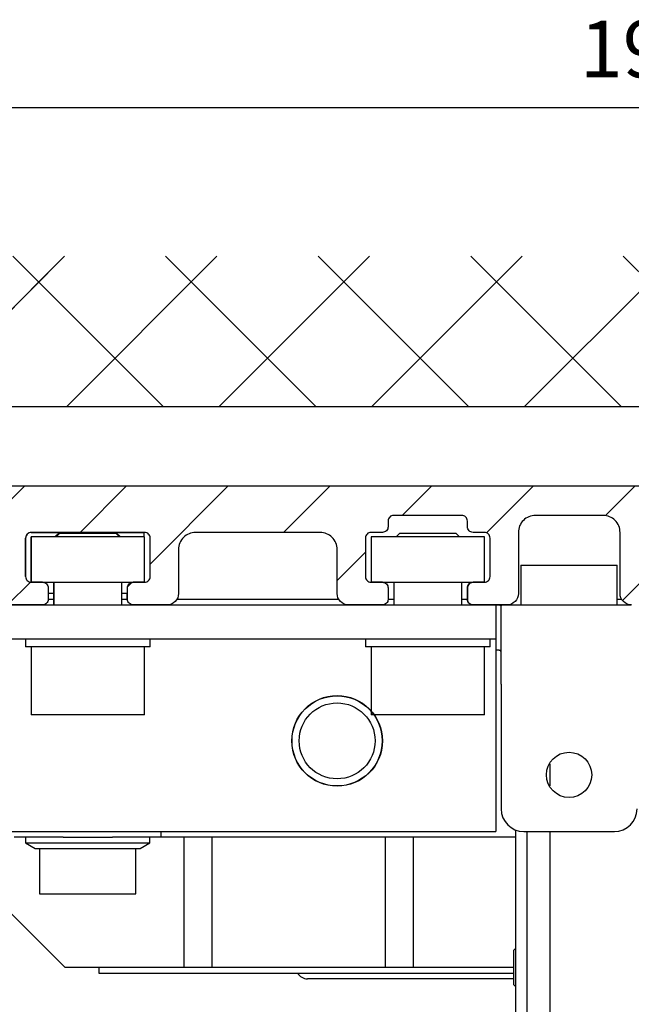
# Model space of a CAD drawing. Units: millimetres. Extents: x -5573 to 3186, y 687 to 8648.
# Drawn here: x -1005 to -951, y 4237 to 4324 of the extents above; entities that cross this region are included whole.
import ezdxf

# ---------------------------------------------------------------- set-up
doc = ezdxf.new("R2010")
doc.units = ezdxf.units.MM
for name, color, linetype in [('2', 7, 'Continuous'), ('dimension-Bemassung', 5, 'Continuous'), ('hatching-Schraffur', 5, 'Continuous'), ('helpline-Hilfslinie', 2, 'Continuous'), ('insert point -Einfügepunkt', 1, 'Continuous'), ('outline-Körperkante', 7, 'Continuous')]:
    doc.layers.add(name, color=color, linetype=linetype)
doc.layers.add('Ansichtsfenster', color=3, linetype='Continuous', plot=False)
doc.layers.get('Ansichtsfenster').off()
doc.layers.get('helpline-Hilfslinie').off()
doc.layers.get('insert point -Einfügepunkt').off()
doc.styles.add('Text_5', font='ARIAL.TTF', dxfattribs={"height": 5})
doc.dimstyles.new('Details', dxfattribs={"dimtxt": 5, "dimasz": 6, "dimexe": 1.25, "dimexo": 0.625, "dimgap": 2, "dimtad": 1, "dimdec": 1, "dimtxsty": 'Text_5', "dimcen": 2.5, "dimadec": 0, "dimazin": 0, "dimtfac": 1, "dimtdec": 1, "dimtmove": 0, "dimatfit": 3, "dimfxl": 0, "dimarcsym": 0})

# ---------------------------------------------------------------- blocks, each defined once
blk = doc.blocks.new('Seitenriss_Eingang_TEP_TXP')
at = {"layer": 'hatching-Schraffur'}
h = blk.add_hatch(dxfattribs=at)
h.set_pattern_fill('ANSI37', color=256, scale=3, style=0)
h.set_pattern_definition([(45, (0, -205.0000000000002), (-6.735192090801863, 6.735192090801865), []), (135, (0, -205.0000000000002), (-6.735192090801865, -6.735192090801863), [])])
edge = h.paths.add_edge_path()
edge.add_line((223.2336831352014, 0.5442172634214444), (223.2336831352014, 220.8120197283986))
edge.add_line((223.2336831352014, 0.5442172634214444), (281.4331998350442, 0.5442172634207338))
edge.add_line((281.4331998350442, 0.5442172634207338), (298.8849084602782, 0.5442172634207054))
edge.add_line((298.8849084602782, 0.5442172634207054), (298.8849745617036, 44.12047376406062))
edge.add_line((298.8849084602782, 0.5442172634207054), (298.8852224614368, 207.5442168477914))
edge.add_line((298.8849084602782, 207.5442172634209), (478.1030172669584, 207.5442172634209))
edge.add_line((223.2336831352014, 220.8120197283986), (478.1030172669584, 220.8120197283986))
edge.add_line((478.1030172669584, 207.5442172634209), (478.1030172669584, 220.8120197283986))
at = {"layer": 'outline-Körperkante'}
blk.add_line((298.8849084602782, 207.5442172634209), (478.1030172669584, 207.5442172634209), dxfattribs=at)
blk = doc.blocks.new('313852_Kämpferprofil_TEP-TLP-TXP_Standard')
at = {"layer": 'hatching-Schraffur'}
h = blk.add_hatch(dxfattribs=at)
h.set_pattern_fill('ANSI31', color=256, scale=2, style=0)
h.set_pattern_definition([(45, (-1036.971138136679, -2143.299921333452), (-4.490128060534576, 4.490128060534577), [])])
edge = h.paths.add_edge_path()
edge.add_arc((22.50024458519039, 82.50015114745561), 0.5000588114716491, 359.9978392303423, 404.9977582377299)
edge.add_arc((22.50035761025526, 82.50015883330582), 0.4999734585987277, 45.0062937833844, 90.00621279077309)
edge.add_line((22.50030339630598, 83.00013228896523), (21.50030339666205, 83.00013228896523))
edge.add_line((21.50030339666205, 83.00013228896523), (11.00030339666205, 83.00013228896523))
edge.add_arc((11.00030339666205, 78.00013228896523), 5, 90, 180)
edge.add_line((6.000303396662048, 78.00013228896523), (6.000303396662048, 69.86613228896522))
edge.add_line((6.000303396662048, 69.86613228896522), (5.500303396662048, 69.00013228896523))
edge.add_line((5.500303396662048, 69.00013228896523), (6.00029780268278, 68.13414197773727))
edge.add_line((6.00029780268278, 68.13414197773727), (6.000302365070411, 61.50013332055596))
edge.add_arc((4.500302365070816, 61.50013228896518), 1.49999999999995, -89.99999999999812, 3.940386511658289e-05, ccw=False)
edge.add_line((4.500302365070866, 60.00013228896523), (1.500303396662048, 60.00013228896523))
edge.add_arc((1.500303396662048, 61.50013228896523), 1.5, 180, 270, ccw=False)
edge.add_line((0.0003033966620478168, 61.50013228896523), (0.0003033966620478168, 81.89010830172992))
edge.add_line((0.0003033966620478168, 81.89010830172992), (0.0003033966620478168, 104.3075329881003))
edge.add_line((0.0003033966620478168, 104.3075329881003), (0.0003033966620478168, 200.0001322889652))
edge.add_line((0.0003033966620478168, 200.0001322889652), (23.63430339666206, 200.0001322889652))
edge.add_line((23.63430339666206, 200.0001322889652), (24.50030339666205, 199.5001322889652))
edge.add_line((24.50030339666205, 199.5001322889652), (25.36630339666203, 200.0001322889652))
edge.add_line((25.36630339666203, 200.0001322889652), (113.522303396662, 200.0001322889652))
edge.add_arc((113.5230654542886, 199.4998156341693), 0.5003172351598637, 45.087351027690374, 90.08727003502031, ccw=False)
edge.add_arc((113.5219867418661, 199.5008943465919), 0.5003172351598218, -0.0872700350236073, 44.91264897223829, ccw=False)
edge.add_line((114.022303396662, 199.5001322889652), (114.022303396662, 198.5001322889652))
edge.add_line((114.022303396662, 198.5001322889652), (113.022303396662, 197.5001322889652))
edge.add_line((113.022303396662, 197.5001322889652), (111.8233033966624, 197.5001322889652))
edge.add_arc((111.8233792389192, 197.1986543431429), 0.3014779553620234, 90.01441379441866, 134.9190860474028)
edge.add_arc((111.8217088382927, 197.1999155910793), 0.2994055200494639, 134.8631611342962, 179.9585315749588)
edge.add_line((111.522303396662, 197.2001322889651), (111.522303396662, 195.3001322889654))
edge.add_arc((111.8217088382928, 195.3003489868511), 0.2994055200495329, 180.0414684250411, 225.1368388656942)
edge.add_arc((111.8233792389192, 195.3016102347875), 0.3014779553620464, 225.0809139525953, 269.9855862055787)
edge.add_line((111.8233033966624, 195.0001322889652), (114.022303396662, 195.0001322889652))
edge.add_arc((114.0230654542891, 194.4998156341694), 0.5003172351598245, 45.08735102776183, 90.08727003507562, ccw=False)
edge.add_arc((114.0219867418653, 194.500894346592), 0.500317235160661, -0.08727003503651076, 44.9126489721981, ccw=False)
edge.add_arc((115.0226200514579, 194.4993702313393), 0.5003172351598338, 179.9127299650545, 224.9126489723476)
edge.add_arc((115.0215413390358, 194.5004489437606), 0.5003172351593193, 225.0873510276629, 270.0872700349683)
edge.add_line((115.022303396662, 194.0001322889652), (120.022303396662, 194.0001322889652))
edge.add_arc((120.0230654542891, 194.5004489437611), 0.5003172351598245, 269.9127299649244, 314.9126489722382)
edge.add_arc((120.0219867418653, 194.4993702313385), 0.500317235160661, 315.0873510278019, 360.0872700350365)
edge.add_arc((121.0226200514579, 194.5008943465912), 0.5003172351598338, 135.0873510276524, 180.0872700349455, ccw=False)
edge.add_arc((121.0215413390358, 194.4998156341699), 0.5003172351593191, 89.9127299650317, 134.9126489723371, ccw=False)
edge.add_line((121.022303396662, 195.0001322889652), (123.2223033966618, 195.0001322889652))
edge.add_arc((123.2223275544052, 195.3018522253386), 0.3017199373404455, 269.9954125115096, 314.9000847644975)
edge.add_arc((123.2239979550323, 195.3001081326601), 0.2993054426047146, 314.9092537796618, 360.0046242204292)
edge.add_line((123.5233033966622, 195.3001322889654), (123.5233033966622, 197.2001322889651))
edge.add_arc((123.2239979550316, 197.2001564452703), 0.2993054426053816, 359.9953757795817, 405.0907462203477)
edge.add_arc((123.2223275544057, 197.1984123525927), 0.3017199373396666, 45.09991523556573, 90.00458748855246)
edge.add_line((123.222303396662, 197.5001322889652), (122.022303396662, 197.5001322889652))
edge.add_line((122.022303396662, 197.5001322889652), (121.0233033966622, 198.5001322889652))
edge.add_line((121.0233033966622, 198.5001322889652), (121.0233033966622, 199.5001322889652))
edge.add_arc((121.5242253827796, 199.5006446901709), 0.5009222481890502, 135.1160123031216, 180.0586087596026, ccw=False)
edge.add_arc((121.5217913530447, 199.5016271615475), 0.4985053903925307, 89.94114819233641, 134.9986044858391, ccw=False)
edge.add_line((121.522303396662, 200.0001322889652), (138.0003033966618, 200.0001322889652))
edge.add_arc((138.0010654542888, 199.4998156341696), 0.5003172351595736, 45.087351027748014, 90.08727003505942, ccw=False)
edge.add_arc((137.9999867418665, 199.500894346592), 0.5003172351594516, -0.08727003503992137, 44.9126489723302, ccw=False)
edge.add_line((138.500303396662, 199.5001322889652), (138.500303396662, 198.0001322889652))
edge.add_arc((137.9999867418669, 197.9993702313378), 0.5003172351590546, -44.912648972274894, 0.08727003511148723, ccw=False)
edge.add_arc((138.0010654542891, 198.0004489437612), 0.5003172351598861, 269.9127299649276, 314.91264897223596, ccw=False)
edge.add_line((138.000303396662, 197.5001322889652), (128.0223033966622, 197.5001322889652))
edge.add_arc((128.0222243329756, 196.001096542969), 1.499035748081211, 89.99697804701381, 134.9968970544419)
edge.add_arc((128.0242529401345, 195.9990038260736), 1.501949967397691, 134.9951737518804, 179.9569518502678)
edge.add_line((126.522303396662, 196.0001322889648), (126.522303396662, 194.5001322889657))
edge.add_arc((123.5225247954728, 194.5006812707874), 2.999778651423044, 314.98959543844876, 359.98951444581564, ccw=False)
edge.add_arc((123.5217544148403, 194.4999108901532), 2.99977865142183, 270.0104855541748, 315.0104045615363, ccw=False)
edge.add_line((123.5223033966615, 191.5001322889652), (111.522303396662, 191.5001322889652))
edge.add_arc((111.5217413390351, 191.0002984778469), 0.4998341271320139, 89.93557155283392, 134.9354905601191)
edge.add_arc((111.5228200514579, 191.0004115029145), 0.5005167326758223, 135.0320435239145, 180.0319625312347)
edge.add_arc((109.5219105414695, 190.9999153580377), 1.500392870874708, -44.99163502595121, 0.008283981401291385, ccw=False)
edge.add_arc((109.5227324603492, 191.0000130113961), 1.499880783800989, 269.9836096715116, 314.9835286789014, ccw=False)
edge.add_line((109.5223033966622, 189.5001322889652), (107.000303396662, 189.5001322889652))
edge.add_arc((106.9997413390356, 189.9999661000825), 0.4998341271309792, 225.0645094398326, 270.0644284471108, ccw=False)
edge.add_arc((107.0008200514575, 189.9998530750167), 0.5005167326753676, 179.9680374688987, 224.9679564762534, ccw=False)
edge.add_line((106.500303396662, 190.0001322889648), (106.500303396662, 191.0001322889648))
edge.add_arc((107.0008200514582, 191.0004115029137), 0.5005167326760928, 135.0320435238167, 180.0319625311957, ccw=False)
edge.add_arc((106.9997413390354, 191.0002984778481), 0.4998341271308674, 89.93557155288431, 134.9354905601732, ccw=False)
edge.add_line((107.0003033966618, 191.5001322889652), (108.000303396662, 191.5001322889652))
edge.add_arc((108.000865454289, 191.9999661000835), 0.499834127132014, 269.9355715528339, 314.9354905601191)
edge.add_arc((107.9997867418667, 191.9998530750158), 0.5005167326752696, 315.0320435238881, 360.0319625312088)
edge.add_line((108.500303396662, 192.0001322889648), (108.500303396662, 195.4001322889653))
edge.add_arc((107.9997867418662, 195.4004115029146), 0.500516732675823, 359.9680374687653, 404.9679564760855)
edge.add_arc((108.0008654542892, 195.4002984778476), 0.4998341271314168, 45.06450943985212, 90.06442844716778)
edge.add_line((108.0003033966623, 195.9001322889653), (107.000303396662, 195.9001322889653))
edge.add_arc((106.999741339036, 196.3999661000824), 0.4998341271307443, 225.0645094397485, 270.0644284470701, ccw=False)
edge.add_arc((107.000820051458, 196.3998530750175), 0.5005167326759203, 179.9680374689247, 224.967956476227, ccw=False)
edge.add_line((106.500303396662, 196.4001322889653), (106.500303396662, 196.9001322889649))
edge.add_arc((105.9997867418656, 196.9004115029143), 0.5005167326763631, 359.9680374687393, 404.9679564760602)
edge.add_arc((106.0008654542892, 196.9002984778476), 0.4998341271314168, 45.06450943985212, 90.06442844716778)
edge.add_line((106.0003033966623, 197.4001322889653), (100.000303396662, 197.4001322889653))
edge.add_arc((99.99974133903586, 196.900298477848), 0.4998341271310024, 89.93557155291687, 134.93549056024)
edge.add_arc((100.0008200514567, 196.9004115029139), 0.5005167326745876, 135.0320435237455, 180.0319625311632)
edge.add_line((99.50030339666205, 196.9001322889653), (99.50030339666205, 196.4001322889658))
edge.add_arc((98.99978674186563, 196.3998530750163), 0.5005167326763631, -44.96795647606018, 0.03196253126071724, ccw=False)
edge.add_arc((99.0008654542892, 196.399966100083), 0.4998341271314165, 269.93557155283224, 314.93549056014785, ccw=False)
edge.add_line((99.00030339666228, 195.9001322889653), (98.00030339666205, 195.9001322889653))
edge.add_arc((97.99974133903586, 195.400298477848), 0.4998341271310024, 89.93557155291687, 134.93549056024)
edge.add_arc((98.00082005145669, 195.4004115029139), 0.5005167326745876, 135.0320435237455, 180.0319625311632)
edge.add_line((97.50030339666205, 195.4001322889653), (97.50030339666205, 192.0001322889657))
edge.add_arc((98.00082005145819, 191.9998530750168), 0.5005167326760928, 179.9680374688043, 224.9679564761833)
edge.add_arc((97.99974133903535, 191.9999661000824), 0.4998341271308673, 225.0645094398268, 270.0644284471157)
edge.add_line((98.00030339666182, 191.5001322889652), (99.00030339666205, 191.5001322889652))
edge.add_arc((99.00086545428896, 191.0002984778469), 0.4998341271320139, 45.06450943988091, 90.06442844716611, ccw=False)
edge.add_arc((98.99978674186663, 191.0004115029147), 0.5005167326753683, -0.031962531205408595, 44.96795647610611, ccw=False)
edge.add_line((99.50030339666205, 191.0001322889657), (99.50030339666205, 190.0001322889657))
edge.add_arc((98.99978674186656, 189.9998530750158), 0.5005167326754396, -44.96795647602909, 0.031962531306305664, ccw=False)
edge.add_arc((99.00086545428879, 189.9999661000839), 0.4998341271324055, 269.93557155287954, 314.9354905601745, ccw=False)
edge.add_line((99.00030339666228, 189.5001322889652), (96.00030339666205, 189.5001322889652))
edge.add_arc((96.00043639060365, 190.5001792002807), 1.000046920158783, 224.992461358585, 269.9923803659372, ccw=False)
edge.add_arc((96.0001795970585, 190.5001945719876), 0.9998762023362848, 180.0035689961514, 225.0034880034687, ccw=False)
edge.add_line((95.00030339666205, 190.5001322889652), (95.00030339666205, 195.9001322889649))
edge.add_arc((93.49991054146903, 195.9003492198926), 1.500392870875248, 359.99171601859, 404.9916350259427)
edge.add_arc((93.50073246034923, 195.9002515665344), 1.499880783800989, 45.01647132109861, 90.0163903284884)
edge.add_line((93.50030339666228, 197.4001322889653), (87.52230339666175, 197.4001322889653))
edge.add_arc((87.52187433297622, 195.9002515665315), 1.499880783803888, 89.98360967156593, 134.9835286789536)
edge.add_arc((87.5226962518518, 195.9003492198937), 1.500392870872051, 135.0083649740922, 180.0082839814339)
edge.add_line((86.02230339666198, 195.9001322889653), (86.02230339666198, 190.5001322889652))
edge.add_arc((85.02242719626561, 190.5001945719873), 0.9998762023361994, 314.9965119965474, 359.9964310038633, ccw=False)
edge.add_arc((85.02217040272038, 190.5001792002813), 1.000046920159329, 270.0076196340498, 315.00753864140233, ccw=False)
edge.add_line((85.02230339666175, 189.5001322889652), (82.02230339666198, 189.5001322889652))
edge.add_arc((82.02174133903507, 189.9999661000835), 0.4998341271320138, 225.0645094398809, 270.0644284471661, ccw=False)
edge.add_arc((82.0228200514574, 189.9998530750158), 0.5005167326753683, 179.9680374687946, 224.9679564761061, ccw=False)
edge.add_line((81.52230339666198, 190.0001322889648), (81.52230339666198, 191.0001322889648))
edge.add_arc((82.02282005145747, 191.0004115029146), 0.5005167326754396, 135.0320435239709, 180.0319625313063, ccw=False)
edge.add_arc((82.02174133903524, 191.0002984778465), 0.4998341271324058, 89.93557155287948, 134.9354905601745, ccw=False)
edge.add_line((82.02230339666175, 191.5001322889652), (83.02230339666198, 191.5001322889652))
edge.add_arc((83.02286545428889, 191.9999661000835), 0.499834127132014, 269.9355715528339, 314.9354905601191)
edge.add_arc((83.02178674186656, 191.9998530750158), 0.5005167326753683, 315.0320435238939, 360.0319625312054)
edge.add_line((83.52230339666198, 192.0001322889648), (83.52230339666198, 195.4001322889649))
edge.add_arc((83.02178674186557, 195.4004115029143), 0.5005167326763631, 359.9680374687393, 404.9679564760602)
edge.add_arc((83.02286545428913, 195.4002984778476), 0.4998341271314168, 45.06450943985212, 90.06442844716778)
edge.add_line((83.02230339666221, 195.9001322889653), (82.02230339666198, 195.9001322889653))
edge.add_arc((82.02174133903532, 196.3999661000836), 0.4998341271320371, 225.0645094398083, 270.06442844713837, ccw=False)
edge.add_arc((82.02282005145719, 196.399853075016), 0.500516732675156, 179.9680374687588, 224.9679564760797, ccw=False)
edge.add_line((81.52230339666198, 196.4001322889653), (81.52230339666198, 196.9001322889649))
edge.add_arc((81.02178674186557, 196.9004115029143), 0.5005167326763631, 359.9680374687393, 404.9679564760602)
edge.add_arc((81.02286545428913, 196.9002984778476), 0.4998341271314168, 45.06450943985212, 90.06442844716778)
edge.add_line((81.02230339666221, 197.4001322889653), (75.02230339666198, 197.4001322889653))
edge.add_arc((75.0217413390352, 196.9002984778467), 0.4998341271323118, 89.93557155284861, 134.935490560178)
edge.add_arc((75.02282005145707, 196.9004115029149), 0.5005167326750425, 135.0320435239525, 180.0319625312738)
edge.add_line((74.52230339666198, 196.9001322889653), (74.52230339666198, 196.4001322889658))
edge.add_arc((74.02178674186557, 196.3998530750163), 0.5005167326763631, -44.96795647606018, 0.03196253126071724, ccw=False)
edge.add_arc((74.02286545428913, 196.399966100083), 0.4998341271314165, 269.93557155283224, 314.93549056014785, ccw=False)
edge.add_line((74.02230339666221, 195.9001322889653), (73.02230339666198, 195.9001322889653))
edge.add_arc((73.0217413390352, 195.4002984778467), 0.4998341271323118, 89.93557155284861, 134.935490560178)
edge.add_arc((73.02282005145707, 195.4004115029149), 0.5005167326750425, 135.0320435239525, 180.0319625312738)
edge.add_line((72.52230339666198, 195.4001322889653), (72.52230339666198, 192.0001322889657))
edge.add_arc((73.02282005145747, 191.9998530750158), 0.5005167326754396, 179.9680374686937, 224.9679564760291)
edge.add_arc((73.02174133903524, 191.9999661000839), 0.4998341271324057, 225.0645094398255, 270.0644284471205)
edge.add_line((73.02230339666175, 191.5001322889652), (74.02230339666198, 191.5001322889652))
edge.add_arc((74.02286545428889, 191.0002984778469), 0.4998341271320139, 45.06450943988091, 90.06442844716611, ccw=False)
edge.add_arc((74.02178674186656, 191.0004115029147), 0.5005167326753683, -0.031962531205408595, 44.96795647610611, ccw=False)
edge.add_line((74.52230339666198, 191.0001322889657), (74.52230339666198, 190.0001322889657))
edge.add_arc((74.02178674186649, 189.9998530750158), 0.5005167326754396, -44.96795647602909, 0.031962531306305664, ccw=False)
edge.add_arc((74.02286545428872, 189.9999661000839), 0.4998341271324055, 269.93557155287954, 314.9354905601745, ccw=False)
edge.add_line((74.02230339666221, 189.5001322889652), (71.02230339666198, 189.5001322889652))
edge.add_arc((71.02243639060359, 190.5001792002807), 1.000046920158783, 224.992461358585, 269.9923803659372, ccw=False)
edge.add_arc((71.02217959705844, 190.5001945719876), 0.9998762023362848, 180.0035689961514, 225.0034880034687, ccw=False)
edge.add_line((70.02230339666198, 190.5001322889652), (70.02230339666198, 194.4001322889649))
edge.add_arc((68.52191054146897, 194.4003492198926), 1.500392870875248, 359.99171601859, 404.9916350259427)
edge.add_arc((68.52273246034916, 194.4002515665344), 1.499880783800989, 45.01647132109861, 90.0163903284884)
edge.add_line((68.52230339666221, 195.9001322889653), (57.52230339666198, 195.9001322889653))
edge.add_arc((57.52187433297618, 194.4002515665317), 1.499880783803751, 89.98360967155534, 134.9835286789561)
edge.add_arc((57.5226962518518, 194.4003492198937), 1.500392870872051, 135.0083649740922, 180.0082839814339)
edge.add_line((56.02230339666198, 194.4001322889653), (56.02230339666198, 190.5001322889652))
edge.add_arc((55.0224271962656, 190.5001945719873), 0.9998762023362066, 314.99651199654767, 359.9964310038633, ccw=False)
edge.add_arc((55.02217040272037, 190.5001792002813), 1.000046920159333, 270.0076196340502, 315.0075386414026, ccw=False)
edge.add_line((55.02230339666175, 189.5001322889652), (52.02230339666198, 189.5001322889652))
edge.add_arc((52.02174133903508, 189.9999661000835), 0.4998341271320138, 225.0645094398803, 270.06442844716526, ccw=False)
edge.add_arc((52.0228200514574, 189.9998530750158), 0.5005167326753683, 179.9680374687946, 224.9679564761061, ccw=False)
edge.add_line((51.52230339666198, 190.0001322889648), (51.52230339666198, 191.0001322889648))
edge.add_arc((52.02282005145747, 191.0004115029146), 0.5005167326754325, 135.0320435239703, 180.0319625313063, ccw=False)
edge.add_arc((52.02174133903524, 191.0002984778465), 0.4998341271324008, 89.93557155287868, 134.9354905601739, ccw=False)
edge.add_line((52.02230339666175, 191.5001322889652), (53.02230339666198, 191.5001322889652))
edge.add_arc((53.02286545428888, 191.9999661000835), 0.499834127132014, 269.9355715528347, 314.9354905601198)
edge.add_arc((53.02178674186656, 191.9998530750158), 0.5005167326753683, 315.0320435238939, 360.0319625312054)
edge.add_line((53.52230339666198, 192.0001322889648), (53.52230339666198, 195.4001322889649))
edge.add_arc((53.02178674186556, 195.4004115029143), 0.5005167326763702, 359.9680374687393, 404.9679564760596)
edge.add_arc((53.02286545428917, 195.4002984778477), 0.4998341271313179, 45.06450943984868, 90.06442844717269)
edge.add_line((53.02230339666221, 195.9001322889653), (43.02230339666198, 195.9001322889653))
edge.add_arc((43.0217413390352, 195.4002984778467), 0.4998341271323118, 89.93557155284861, 134.935490560178)
edge.add_arc((43.02282005145707, 195.4004115029149), 0.5005167326750425, 135.0320435239525, 180.0319625312738)
edge.add_line((42.52230339666198, 195.4001322889653), (42.52230339666198, 192.0001322889657))
edge.add_arc((43.02282005145747, 191.9998530750158), 0.5005167326754325, 179.9680374686937, 224.9679564760297)
edge.add_arc((43.02174133903524, 191.9999661000839), 0.4998341271324007, 225.0645094398261, 270.0644284471212)
edge.add_line((43.02230339666175, 191.5001322889652), (44.02230339666198, 191.5001322889652))
edge.add_arc((44.02286545428888, 191.0002984778469), 0.4998341271320139, 45.064509439880226, 90.06442844716531, ccw=False)
edge.add_arc((44.02178674186656, 191.0004115029147), 0.5005167326753683, -0.031962531205408595, 44.96795647610611, ccw=False)
edge.add_line((44.52230339666198, 191.0001322889657), (44.52230339666198, 190.0001322889657))
edge.add_arc((44.0217867418665, 189.9998530750158), 0.5005167326754325, -44.96795647602971, 0.031962531306305664, ccw=False)
edge.add_arc((44.02286545428873, 189.9999661000839), 0.4998341271324006, 269.93557155287874, 314.93549056017395, ccw=False)
edge.add_line((44.02230339666221, 189.5001322889652), (40.08230339666238, 189.5001322889652))
edge.add_arc((40.0821515701589, 191.001438004645), 1.501305723356864, 247.5279486465812, 270.00579430141863, ccw=False)
edge.add_arc((40.08335261381264, 191.0031968082036), 1.503390115955635, 225.054309544927, 247.5112723380382, ccw=False)
edge.add_line((39.02130339666178, 189.9391322889651), (37.92830339666193, 191.0331322889651))
edge.add_arc((38.13926082930843, 191.245245805755), 0.2991574541838948, 180.0217411702689, 225.1565661206428, ccw=False)
edge.add_arc((38.13926082930947, 191.2450187721747), 0.2991574541849394, 134.8434338794376, 179.9782588298182, ccw=False)
edge.add_line((37.92830339666193, 191.4571322889651), (38.06630339666185, 191.5951322889655))
edge.add_arc((38.56458852243578, 191.5581540141355), 0.4996553405868305, 13.068300676451486, 175.7557985414311, ccw=False)
edge.add_arc((38.56430226107614, 193.5081334245506), 1.900458702051978, 284.8479341673473, 345.1520658326723)
edge.add_arc((40.51430331675657, 193.508132288965), 0.4999379780947412, 103.06332841344488, 256.9366715865283, ccw=False)
edge.add_arc((38.56498351863622, 193.5074515363082), 1.89997452902535, 14.87300893286557, 75.16944810818899)
edge.add_arc((38.56430339666174, 195.4581320089202), 0.5001649089542982, 193.1748953714304, 346.82510462862297, ccw=False)
edge.add_arc((38.56407443238633, 193.5079065775396), 1.899650205832813, 104.8472190226785, 164.9825113269744)
edge.add_arc((36.60750454340785, 193.5106863307059), 0.5043731819892653, -85.1322827138855, 76.02576257514801, ccw=False)
edge.add_line((36.65030339666214, 193.008132288965), (36.51430339666217, 192.8711322889653))
edge.add_arc((36.30137356249679, 193.0847405926803), 0.3016083912852832, 270.04366101646104, 314.90886299375376, ccw=False)
edge.add_arc((36.3016790057639, 193.083401570923), 0.3002692914772446, 224.9856536682489, 269.9855726756183, ccw=False)
edge.add_line((36.08930339666199, 192.8711322889653), (34.40030339666282, 194.5611322889654))
edge.add_arc((33.34088530044588, 193.5017151639834), 1.498242753126816, 44.99997373667249, 67.5221261359344)
edge.add_arc((33.3396552231663, 193.4978200884685), 1.502312241693849, 67.53557244385644, 90.01341809869966)
edge.add_line((33.33930339666313, 195.0001322889652), (11.00030339666205, 195.0001322889652))
edge.add_arc((10.99974125717059, 190.0003494480212), 4.999782872545494, 89.99355807617114, 134.9934770835115)
edge.add_arc((11.000871507844, 190.0003691582238), 5.000568116792017, 135.002795006066, 180.0027140134139)
edge.add_line((6.000303396662048, 190.000132288963), (6.000303396662048, 175.8661322889652))
edge.add_line((6.000303396662048, 175.8661322889652), (5.500303396662048, 175.0001322889652))
edge.add_line((5.500303396662048, 175.0001322889652), (6.000303396662048, 174.1341322889652))
edge.add_line((6.000303396662048, 174.1341322889652), (6.000303396662048, 160.8661322889652))
edge.add_line((6.000303396662048, 160.8661322889652), (5.500303396662048, 160.0001322889652))
edge.add_line((5.500303396662048, 160.0001322889652), (6.000303396662048, 159.1341322889652))
edge.add_line((6.000303396662048, 159.1341322889652), (6.000303396662048, 145.8661322889652))
edge.add_line((6.000303396662048, 145.8661322889652), (5.500303396662048, 145.0001322889652))
edge.add_line((5.500303396662048, 145.0001322889652), (6.000303396662048, 144.1341322889652))
edge.add_line((6.000303396662048, 144.1341322889652), (6.000303396662048, 130.8661322889652))
edge.add_line((6.000303396662048, 130.8661322889652), (5.500303396662048, 130.0001322889652))
edge.add_line((5.500303396662048, 130.0001322889652), (6.000303396662048, 129.1341322889652))
edge.add_line((6.000303396662048, 129.1341322889652), (6.000303396662048, 91.50013228896523))
edge.add_arc((9.000303396662048, 91.50013228896523), 3, 180, 270)
edge.add_line((9.000303396662048, 88.50013228896523), (11.00030339666205, 88.50013228896523))
edge.add_arc((11.00030339666205, 91.50013228896523), 3, 270, 360)
edge.add_line((14.00030339666205, 91.50013228896523), (14.00030339666205, 94.00013228896523))
edge.add_arc((14.50030339666205, 94.00013228896523), 0.5, 90, 180, ccw=False)
edge.add_line((14.50030339666205, 94.50013228896523), (17.50030339579303, 94.50013228896523))
edge.add_line((23.00030339666205, 82.50015114745565), (23.00030339666205, 79.60013228896514))
edge.add_arc((23.00030339666205, 89.60013228896514), 10, 270, 360)
edge.add_line((33.00030339666205, 89.60013228896514), (33.00030339666205, 94.00013228896523))
edge.add_arc((32.50026958554483, 94.00021150291336), 0.500033817391645, 359.990923364046, 404.9908423713933)
edge.add_arc((32.50038261061041, 94.0000984778486), 0.5000338173910713, 45.00915762857849, 90.00907663603303)
edge.add_line((32.50030339666159, 94.50013228896523), (31.50030339666205, 94.50013228896523))
edge.add_arc((31.50022418271317, 94.00009847784709), 0.5000338173925716, 89.99092336395965, 134.9908423712759)
edge.add_arc((31.5003372077792, 94.00021150291452), 0.5000338173915777, 135.0091576287141, 180.0090766360876)
edge.add_line((31.00030339666205, 94.00013228896523), (31.00030339666205, 89.00013228896523))
edge.add_arc((30.50026958554407, 89.00005307501719), 0.5000338173924017, -44.990842371394194, 0.009076635944325062, ccw=False)
edge.add_arc((30.50038261061081, 89.00016610008147), 0.5000338173906647, 269.99092336392135, 314.9908423713662, ccw=False)
edge.add_line((30.50030339666159, 88.50013228896523), (25.98330339666131, 88.50013228896523))
edge.add_line((23.01730339666301, 88.50013228896569), (18.50030339666205, 88.50013228896523))
edge.add_arc((18.50024918271233, 89.00010574462415), 0.4999734585982252, 225.0062937834348, 270.00621279082316, ccw=False)
edge.add_arc((18.50036220777842, 89.00011343047463), 0.5000588114721995, 179.9978392303162, 224.9977582377037, ccw=False)
edge.add_line((18.00030339666182, 89.00013228896523), (18.00030339666205, 94.00013228896523))
edge.add_arc((17.50035761061113, 94.00015883330698), 0.4999734585975626, 45.00629378340284, 90.00621279069819)
edge.add_arc((24.50022838322283, 87.90016229004824), 1.599991000000002, 22.02587299999493, 157.9749599999915)
edge.add_arc((17.50024458554435, 94.00015114745429), 0.500058811473365, 359.9978392304791, 404.9977582377842)
at = {"layer": 'outline-Körperkante'}
for points in [[(0.0003033966620478168, 200.0001322889652), (23.63430339666206, 200.0001322889652), (24.50030339666205, 199.5001322889652), (25.36630339666203, 200.0001322889652), (113.522303396662, 200.0001322889652, -0.1989119999999399)], [(96.00030339666205, 189.5001322889652, -0.1989120000000354), (95.29320339666242, 189.7931322889658, -0.1989119999998776), (95.00030339666205, 190.5001322889652), (95.00030339666205, 195.9001322889649, 0.1989120000000363), (94.56100339666159, 196.9611322889659, 0.1989120000002069), (93.50030339666228, 197.4001322889653), (87.52230339666175, 197.4001322889653, 0.1989120000001967), (86.46160339666085, 196.9611322889641, 0.1989119999999875), (86.02230339666198, 195.9001322889653), (86.02230339666198, 190.5001322889652, -0.1989119999998706), (85.72940339666184, 189.7931322889658, -0.1989120000000354), (85.02230339666175, 189.5001322889652), (82.02230339666198, 189.5001322889652, -0.1989119999997276), (81.66870339666184, 189.646132288965, -0.1989119999998504), (81.52230339666198, 190.0001322889648), (81.52230339666198, 191.0001322889648, -0.1989119999999614), (81.66870339666139, 191.354132288965, -0.1989119999997765), (82.02230339666175, 191.5001322889652), (83.02230339666198, 191.5001322889652, 0.1989119999997275), (83.37590339666212, 191.646132288965, 0.1989119999998503), (83.52230339666198, 192.0001322889648), (83.52230339666198, 195.4001322889649, 0.198911999999892), (83.37590339666212, 195.7541322889656, 0.1989119999998672), (83.02230339666221, 195.9001322889653), (82.02230339666198, 195.9001322889653, -0.1989119999999335), (81.66870339666161, 196.0461322889655, -0.1989119999998921), (81.52230339666198, 196.4001322889653), (81.52230339666198, 196.9001322889649, 0.198911999999892), (81.37590339666212, 197.2541322889656, 0.1989119999998672), (81.02230339666221, 197.4001322889653), (75.02230339666198, 197.4001322889653, 0.1989119999999334), (74.66870339666139, 197.2541322889651, 0.1989119999998921), (74.52230339666198, 196.9001322889653), (74.52230339666198, 196.4001322889658, -0.198911999999892), (74.37590339666212, 196.0461322889651, -0.1989119999998673), (74.02230339666221, 195.9001322889653), (73.02230339666198, 195.9001322889653, 0.1989119999999334), (72.66870339666139, 195.7541322889651, 0.1989119999998921), (72.52230339666198, 195.4001322889653), (72.52230339666198, 192.0001322889657, 0.1989119999999614), (72.66870339666139, 191.6461322889654, 0.1989119999997765), (73.02230339666175, 191.5001322889652), (74.02230339666198, 191.5001322889652, -0.1989119999997275), (74.37590339666212, 191.3541322889655, -0.1989119999998503), (74.52230339666198, 191.0001322889657), (74.52230339666198, 190.0001322889657, -0.1989119999999613), (74.37590339666258, 189.6461322889654, -0.1989119999997766), (74.02230339666221, 189.5001322889652), (71.02230339666198, 189.5001322889652, -0.1989120000000354), (70.31520339666235, 189.7931322889658, -0.1989119999998776), (70.02230339666198, 190.5001322889652), (70.02230339666198, 194.4001322889649, 0.1989120000000363), (69.58300339666152, 195.4611322889659, 0.1989120000002069), (68.52230339666221, 195.9001322889653), (57.52230339666198, 195.9001322889653, 0.1989120000002558), (56.46160339666085, 195.4611322889641, 0.1989119999999875), (56.02230339666198, 194.4001322889653), (56.02230339666198, 190.5001322889652, -0.1989119999998706), (55.72940339666184, 189.7931322889658, -0.1989120000000354), (55.02230339666175, 189.5001322889652), (52.02230339666198, 189.5001322889652, -0.1989119999997276), (51.66870339666184, 189.646132288965, -0.1989119999998504), (51.52230339666198, 190.0001322889648), (51.52230339666198, 191.0001322889648, -0.1989119999999614), (51.66870339666139, 191.354132288965, -0.1989119999997765), (52.02230339666175, 191.5001322889652), (53.02230339666198, 191.5001322889652, 0.1989119999997275), (53.37590339666212, 191.646132288965, 0.1989119999998503), (53.52230339666198, 192.0001322889648), (53.52230339666198, 195.4001322889649, 0.198911999999892), (53.37590339666212, 195.7541322889656, 0.198911999999909), (53.02230339666221, 195.9001322889653), (43.02230339666198, 195.9001322889653, 0.1989119999999334), (42.66870339666139, 195.7541322889651, 0.1989119999998921), (42.52230339666198, 195.4001322889653), (42.52230339666198, 192.0001322889657, 0.1989119999999614), (42.66870339666139, 191.6461322889654, 0.1989119999997765), (43.02230339666175, 191.5001322889652), (44.02230339666198, 191.5001322889652, -0.1989119999997275), (44.37590339666212, 191.3541322889655, -0.1989119999998503), (44.52230339666198, 191.0001322889657), (44.52230339666198, 190.0001322889657, -0.1989119999999613), (44.37590339666258, 189.6461322889654, -0.1989119999997766), (44.02230339666221, 189.5001322889652), (40.08230339666238, 189.5001322889652, -0.09839379999995272)]]:
    blk.add_lwpolyline(points, format="xyb", dxfattribs=at)
blk = doc.blocks.new('SR_2401_Antriebsquerschnitt')
at = {"layer": '2', "color": 53, "linetype": 'Continuous'}
for p, q in [((43.01963420000001, 195.900098), (53.01967520000002, 195.900098)), ((42.52000120000001, 191.999838), (42.52000120000001, 195.400468)), ((44.01967620000001, 191.500008), (43.01982520000001, 191.500008)), ((53.01956120000001, 191.500008), (52.01981420000002, 191.500008)), ((74.01969020000001, 191.500008), (73.01992120000001, 191.500008)), ((83.01948320000001, 191.500008), (82.01969620000001, 191.500008)), ((81.52000120000002, 191.000298), (81.52000120000002, 189.999568)), ((40.07927820000001, 189.499998), (44.01981320000001, 189.499998)), ((52.01963020000001, 189.499998), (55.01973620000002, 189.499998)), ((71.01954520000001, 189.499998), (74.01977020000001, 189.499998)), ((82.0195692, 189.499998), (85.01972620000002, 189.499998))]:
    blk.add_line(p, q, dxfattribs=at)
at = {"layer": '2', "color": 254, "linetype": 'Continuous'}
for p, q in [((45.10001720000002, 195.500018), (45.49999920000001, 195.899998)), ((45.51999320000001, 195.799998), (45.21999720000002, 195.500008)), ((48.02000320000001, 195.799998), (45.51999320000001, 195.799998)), ((50.51999320000001, 195.799998), (48.02000320000001, 195.799998)), ((50.89998620000001, 195.500018), (50.49999920000002, 195.899998)), ((50.81998520000001, 195.500008), (50.51999320000001, 195.799998)), ((75.51999320000002, 195.799998), (75.21999720000001, 195.500008)), ((78.01997320000001, 195.799998), (75.51999320000002, 195.799998)), ((80.51999320000002, 195.799998), (78.01997320000001, 195.799998)), ((80.81998520000002, 195.500008), (80.51999320000002, 195.799998)), ((80.82000020000002, 195.500008), (80.8199902, 195.500018)), ((86.24999920000002, 192.999998), (94.75000320000001, 192.999998)), ((86.24999920000002, 192.999998), (86.24999920000002, 189.499998)), ((94.75000320000001, 189.499998), (94.75000320000001, 192.999998)), ((44.99999920000001, 189.500008), (44.99999920000001, 191.500028)), ((45.01999320000001, 191.500028), (45.01999320000001, 189.500008)), ((51.01999320000001, 189.500008), (51.01999320000001, 191.500028)), ((75.01999320000002, 191.500028), (75.01999320000002, 189.500008)), ((81.01999320000002, 189.500008), (81.01999320000002, 191.500028)), ((43.01999320000001, 185.799998), (43.01999320000001, 179.799998)), ((53.01999320000001, 179.799998), (53.01999320000001, 185.799998)), ((73.01999320000002, 185.799998), (73.01999320000002, 179.799998)), ((83.01999320000002, 179.799998), (83.01999320000002, 185.799998)), ((48.01999320000001, 179.799998), (43.01999320000001, 179.799998)), ((53.01999320000001, 179.799998), (48.01999320000001, 179.799998)), ((78.01999320000002, 179.799998), (73.01999320000002, 179.799998)), ((83.01999320000002, 179.799998), (78.01999320000002, 179.799998)), ((42.49999920000001, 168.999998), (42.49999920000001, 168.499998)), ((45.83379220000002, 168.999998), (47.99999920000002, 168.999998)), ((47.99999920000002, 168.999998), (50.18783020000001, 168.999998)), ((53.49999920000002, 168.499998), (53.49999920000002, 168.999998)), ((42.49999920000001, 168.499998), (48.00000420000001, 168.499998)), ((42.49999920000001, 168.499998), (43.36602420000001, 167.999998)), ((43.36602420000001, 167.999998), (47.99999920000002, 167.999998)), ((43.74999920000001, 167.999998), (43.74999920000001, 163.999998)), ((47.99999920000002, 167.999998), (52.63397420000002, 167.999998)), ((48.00000420000001, 168.499998), (53.49999920000002, 168.499998)), ((52.24999920000002, 163.999998), (52.24999920000002, 167.999998)), ((52.63397420000002, 167.999998), (53.49999920000002, 168.499998)), ((43.74999920000001, 163.999998), (47.99999920000002, 163.999998)), ((47.99999920000002, 163.999998), (52.24999920000002, 163.999998))]:
    blk.add_line(p, q, dxfattribs=at)
at = {"layer": '2', "color": 30, "linetype": 'Continuous'}
for p, q in [((52.99999820000001, 195.500018), (52.99999820000001, 195.900098)), ((43.00000020000001, 191.499998), (43.00000020000001, 195.499998)), ((43.00000020000001, 195.499998), (43.01999420000001, 195.499998)), ((43.01999420000001, 195.499998), (43.01999420000001, 191.499998)), ((53.01999420000001, 195.499998), (43.01999420000001, 195.499998)), ((53.01999420000001, 191.499998), (53.01999420000001, 195.499998)), ((73.01999420000001, 195.499998), (73.01999420000001, 191.499998)), ((83.01999420000001, 195.499998), (73.01999420000001, 195.499998)), ((83.02000520000001, 195.499998), (83.01997620000002, 195.499998)), ((83.01999420000001, 191.499998), (83.01999420000001, 195.499998)), ((83.02000520000001, 195.499998), (83.02000520000001, 195.499998)), ((44.01967620000001, 191.499998), (52.01979320000001, 191.499998)), ((74.01969020000001, 191.499998), (82.01969720000001, 191.499998)), ((85.01974520000002, 189.499998), (95.99181320000002, 189.499998)), ((84.49999920000002, 182.499998), (84.49999920000002, 189.428208)), ((84.49999920000002, 182.499998), (84.49999920000002, 171.499998)), ((85.79999920000002, 63.49999800000001), (85.79999920000002, 169.626498)), ((86.79999920000002, 62.49999800000001), (86.79999920000002, 169.499998)), ((56.49999920000002, 168.999998), (56.49999920000002, 157.499998)), ((58.99999920000002, 157.499998), (58.99999920000002, 168.999998)), ((74.24999920000002, 168.999998), (74.24999920000002, 157.499998)), ((76.74999920000002, 157.499998), (76.74999920000002, 168.999998))]:
    blk.add_line(p, q, dxfattribs=at)
at = {"layer": '2', "color": 150, "linetype": 'Continuous'}
for p, q in [((45.00002220000002, 190.499998), (44.51999120000001, 190.499998)), ((51.49999920000002, 190.499998), (51.01998520000001, 190.499998)), ((51.49999920000002, 189.999988), (51.49999920000002, 190.499998)), ((44.01981320000001, 189.499998), (52.01963020000001, 189.499998)), ((55.01973620000002, 189.499998), (71.01954320000002, 189.499998)), ((74.0197782, 189.499998), (82.01956120000001, 189.499998)), ((84.01999320000002, 189.499998), (84.01999320000002, 186.499998)), ((12.01999320000001, 186.499998), (45.83444420000001, 186.499998)), ((42.51999320000001, 186.499998), (42.51999320000001, 185.799998)), ((45.83444420000001, 186.499998), (50.18512320000001, 186.499998)), ((50.18512320000001, 186.499998), (75.08884920000001, 186.499998)), ((53.51999320000001, 185.799998), (53.51999320000001, 186.499998)), ((72.51999320000002, 186.499998), (72.51999320000002, 185.799998)), ((75.08884920000001, 186.499998), (80.20553220000001, 186.499998)), ((80.20553220000001, 186.499998), (84.01999320000002, 186.499998)), ((83.51999320000002, 185.799998), (83.51999320000002, 186.499998)), ((84.01999320000002, 186.499998), (84.01999320000002, 185.499998)), ((53.51999320000001, 185.799998), (42.51999320000001, 185.799998)), ((83.51999320000002, 185.799998), (72.51999320000002, 185.799998)), ((84.01999320000002, 185.499998), (84.01999320000002, 169.499998)), ((12.01999320000001, 169.499998), (84.01999320000002, 169.499998))]:
    blk.add_line(p, q, dxfattribs=at)
at = {"layer": '2', "color": 6, "linetype": 'Continuous'}
for p, q in [((44.51995220000001, 189.999998), (45.00002220000002, 189.999998)), ((51.01998520000001, 189.999998), (51.51999220000001, 189.999998)), ((55.86300820000001, 189.999998), (56.49999820000001, 189.999998)), ((56.49999820000001, 189.999998), (70.1537832, 189.999998)), ((74.51996320000002, 189.999998), (75.0199912, 189.999998)), ((81.02000520000001, 189.999998), (81.52000120000002, 189.999998)), ((94.7499932, 189.999998), (95.15291320000001, 189.999998)), ((54.49999820000001, 168.999998), (54.49999820000001, 169.499998))]:
    blk.add_line(p, q, dxfattribs=at)
at = {"layer": '2', "color": 40, "linetype": 'Continuous'}
for p, q in [((84.23205020000002, 185.499998), (84.01998720000002, 185.499998)), ((88.79999920000002, 175.486058), (88.79999920000002, 173.521358)), ((86.49999920000002, 169.499998), (94.50000320000001, 169.499998)), ((88.79999920000002, 169.499988), (88.79999920000002, 62.49999800000001)), ((43.49999820000001, 168.999998), (41.49999820000001, 168.999998)), ((45.83379220000002, 168.999998), (43.49999820000001, 168.999998)), ((52.49999820000001, 168.999998), (50.18783020000001, 168.999998)), ((54.49999820000001, 168.999998), (52.49999820000001, 168.999998)), ((56.49999820000001, 168.999998), (54.49999820000001, 168.999998)), ((58.99999920000002, 168.999998), (56.49999820000001, 168.999998)), ((74.24999920000002, 168.999998), (58.99999920000002, 168.999998)), ((76.74999920000002, 168.999998), (74.24999920000002, 168.999998)), ((85.79999920000002, 168.999998), (76.74999920000002, 168.999998)), ((37.99999820000001, 165.499998), (45.99999820000001, 157.499998)), ((56.49999920000002, 157.499998), (45.99999820000001, 157.499998)), ((58.99999920000002, 157.499998), (56.49999920000002, 157.499998)), ((74.24999920000002, 157.499998), (58.99999920000002, 157.499998)), ((76.74999920000002, 157.499998), (74.24999920000002, 157.499998)), ((85.59977220000002, 157.499998), (76.74999920000002, 157.499998))]:
    blk.add_line(p, q, dxfattribs=at)
at = {"layer": '2', "color": 8, "linetype": 'Continuous'}
for p, q in [((85.79999920000002, 159.198668), (85.59979620000001, 158.998468)), ((85.59979620000001, 155.998468), (85.79999920000002, 155.798268))]:
    blk.add_line(p, q, dxfattribs=at)
at = {"layer": '2', "color": 221, "linetype": 'Continuous'}
blk.add_line((85.59979620000001, 158.998468), (85.59979620000001, 155.998468), dxfattribs=at)
at = {"layer": '2', "color": 253, "linetype": 'Continuous'}
for p, q in [((48.99999820000001, 157.499998), (48.99999820000001, 156.999998)), ((48.99999820000001, 156.999998), (85.59979320000001, 156.999998))]:
    blk.add_line(p, q, dxfattribs=at)
at = {"layer": '2', "color": 141, "linetype": 'Continuous'}
for p, q in [((81.39999920000001, 156.499998), (67.39999920000001, 156.499998)), ((85.59977220000002, 156.499998), (81.39999920000001, 156.499998))]:
    blk.add_line(p, q, dxfattribs=at)
at = {"layer": '2', "color": 254, "linetype": 'Continuous'}
blk.add_lwpolyline([(80.52002520000002, 195.800008), (80.52002420000002, 195.800008, -0.0042135818), (80.52002220000001, 195.800008, -0.0041489871), (80.52002120000002, 195.800008, -0.0040809811), (80.52001920000001, 195.800008, -0.0040151564), (80.52001820000001, 195.800008, -0.0039462396), (80.52001620000001, 195.800008, -0.0038798166), (80.5200152, 195.800008, -0.0038104702), (80.52001320000002, 195.800008, -0.0037437886), (80.52001220000001, 195.800008, -0.0036748684), (80.52001020000002, 195.800008, -0.0036092568), (80.5200082, 195.800008, -0.0035400282), (80.52000720000001, 195.800008, -0.0034729393), (80.52000520000001, 195.800008, -0.0034079849), (80.5200042, 195.800008, -0.0033496776), (80.52000220000001, 195.800008, -0.0032751483), (80.52000020000001, 195.800008, -0.0031931023), (80.51999820000002, 195.800008, -0.0031564506), (80.51999720000002, 195.800008, -0.0031571737), (80.51999520000001, 195.800008, -0.003004285), (80.51999320000002, 195.800008, -0.0027525239), (80.5199912, 195.800008, -0.0029787173), (80.51999020000001, 195.800008, -0.003471598), (80.51998820000001, 195.800008, -0.0025735522), (80.51998620000002, 195.800008, -0.0008729711), (80.51998420000001, 195.800008, -0.0035446483), (80.51998220000002, 195.800008, -0.005860499599999999), (80.51997920000001, 195.800008, -0.0027662361), (80.51997520000002, 195.800008, -0.0014424494)], format="xyb", dxfattribs=at)
at = {"layer": '2', "color": 40, "linetype": 'Continuous'}
for points in [[(84.23202920000001, 189.500008), (84.2450182, 189.499948, -0.0019873741), (84.25770320000001, 189.499798, -0.002093511), (84.27007320000001, 189.499538, -0.0021906841), (84.28214020000001, 189.499178, -0.002266944), (84.29388820000001, 189.498718, -0.0023637974), (84.30533020000001, 189.498158, -0.0024662374), (84.31645220000001, 189.497498, -0.002584563), (84.32726620000001, 189.496748, -0.0027028231), (84.33775720000001, 189.495898, -0.002842021), (84.34793720000002, 189.494948, -0.0029843931), (84.3577922, 189.493918, -0.003151274), (84.36733420000002, 189.492788, -0.00332291), (84.37654920000001, 189.491568, -0.0035244509), (84.38544920000001, 189.490258, -0.003733685), (84.39401920000002, 189.488858, -0.0039797482), (84.40227120000002, 189.487368, -0.0042374489), (84.41019220000001, 189.485798, -0.0045410574), (84.41779220000001, 189.484138, -0.0048616389), (84.42505920000002, 189.482398, -0.0052409954), (84.43200320000001, 189.480578, -0.0056457026), (84.43861120000001, 189.478668, -0.006123479), (84.44489520000002, 189.476688, -0.0066342181), (84.45083920000002, 189.474628, -0.0072499439), (84.45645720000002, 189.472478, -0.0079255647), (84.46173420000001, 189.470258, -0.0086945797), (84.46668220000001, 189.467968, -0.0094890142), (84.47128620000002, 189.465598, -0.010584253), (84.47555920000002, 189.463158, -0.011940647), (84.47948720000002, 189.460638, -0.012924744), (84.4830802, 189.458058, -0.013323072), (84.48632420000001, 189.455428, -0.016277324), (84.48923620000002, 189.452678, -0.021759337), (84.49180520000002, 189.449788, -0.01853678), (84.49401720000002, 189.447028, -0.0067092498), (84.49584820000001, 189.444508, -0.029041972), (84.49741420000002, 189.441128, -0.05762159099999999), (84.49880620000002, 189.435728, -0.030057018), (84.50001920000001, 189.428568, -0.016015434)], [(84.50001920000001, 185.330098), (84.4999702, 185.338408, 0.010500577), (84.4995782, 185.346518, 0.011012069), (84.4988292, 185.354418, 0.01151663), (84.49773720000002, 185.362128, 0.011961984), (84.49629120000002, 185.369618, 0.012408256), (84.49450420000001, 185.376908, 0.01280182), (84.49236320000001, 185.383988, 0.013164902), (84.48988220000001, 185.390858, 0.013452227), (84.48705020000001, 185.397528, 0.013686342), (84.4838792, 185.403988, 0.013834856), (84.48035820000001, 185.410238, 0.013910388), (84.47650120000002, 185.416288, 0.013898833), (84.47229420000001, 185.422128, 0.013805122), (84.4677522, 185.427758, 0.013635125), (84.46286220000002, 185.433168, 0.013385592), (84.45763920000002, 185.438388, 0.013080346), (84.45207020000001, 185.443388, 0.01270721), (84.44616820000002, 185.448178, 0.012303073), (84.43992220000001, 185.452758, 0.011849614), (84.43334520000002, 185.457138, 0.011390529), (84.42642520000001, 185.461298, 0.010894399), (84.41917620000002, 185.465248, 0.010408351), (84.41158520000002, 185.468988, 0.0099164882), (84.4036652, 185.472518, 0.009459673), (84.39540420000002, 185.475838, 0.0089549942), (84.38682120000001, 185.478938, 0.008458006899999999), (84.3779032, 185.481838, 0.0080848602), (84.36864720000001, 185.484518, 0.00782393), (84.35903420000001, 185.486988, 0.007191036600000001), (84.34915020000001, 185.489238, 0.0063843174), (84.33900920000002, 185.491278, 0.006691552900000001), (84.32833720000002, 185.493108, 0.0075247471), (84.31702420000002, 185.494728, 0.0053696276), (84.30621220000002, 185.496128, 0.0017786143), (84.29627620000002, 185.497278, 0.007136935600000001), (84.28278220000001, 185.498278, 0.011123338), (84.2610532, 185.499198, 0.004985815), (84.23202920000001, 185.500008, 0.002538936)]]:
    blk.add_lwpolyline(points, format="xyb", dxfattribs=at)
at = {"layer": '2', "color": 221, "linetype": 'Continuous'}
for radius in [4, 3.98]:
    blk.add_circle((70.01999320000002, 177.499998), radius, dxfattribs=at)
at = {"layer": '2', "color": 2, "linetype": 'Continuous'}
blk.add_circle((70.01999320000002, 177.499998), 3.35, dxfattribs=at)
at = {"layer": '2', "color": 1, "linetype": 'Continuous'}
blk.add_circle((90.50000020000002, 174.499998), 2, dxfattribs=at)
at = {"layer": '2', "color": 53, "linetype": 'Continuous'}
for centre, radius, start, end in [((43.01963620000001, 195.400468), 0.49963533, 90.00025399999998, 179.9999000000001), ((43.01982220000001, 191.999828), 0.49982072, 179.99886, 270.00035), ((82.01970320000001, 191.000298), 0.49970243, 90.000804, 179.99987), ((82.01956720000001, 189.999568), 0.49956638, 179.99981, 270.00019)]:
    blk.add_arc(centre, radius, start, end, dxfattribs=at)
at = {"layer": '2', "color": 40, "linetype": 'Continuous'}
for centre, start, end in [((86.49999920000002, 171.499998), 180, 270), ((94.50000320000001, 171.499998), 270, 0)]:
    blk.add_arc(centre, 2, start, end, dxfattribs=at)
at = {"layer": '2', "color": 141, "linetype": 'Continuous'}
blk.add_arc((67.39999920000001, 157.499998), 1, 210, 270, dxfattribs=at)
blk = doc.blocks.new('*D167')
at = {"layer": 'Defpoints', "color": 0}
for p in [(195.0010721452299, 233.4140581470912), (0, 200.0020217350881), (195.0010721452299, 167.9439165845607)]:
    blk.add_point(p, dxfattribs=at)
at = {"layer": 'dimension-Bemassung', "color": 0, "lineweight": -2}
for p, q in [((3.827021247335479e-17, 200.6270217350881), (2.122437597194426e-15, 234.6640581470912)), ((195.0010721452299, 168.5689165845607), (195.0010721452299, 234.6640581470912)), ((6.000000000000002, 233.4140581470912), (189.0010721452299, 233.4140581470912))]:
    blk.add_line(p, q, dxfattribs=at)
at = {"layer": 'dimension-Bemassung', "color": 0}
for points in [[(6.000000000000002, 234.4140581470912), (6.000000000000002, 232.4140581470912), (2.045897172247716e-15, 233.4140581470912)], [(189.0010721452299, 234.4140581470912), (189.0010721452299, 232.4140581470912), (195.0010721452299, 233.4140581470912)]]:
    blk.add_solid(points, dxfattribs=at)
at = {"layer": 'dimension-Bemassung', "color": 0, "insert": (97.13340194093526, 237.9140581470912), "char_height": 5, "attachment_point": 5}
blk.add_mtext('195', dxfattribs=at)
blk = doc.blocks.new('SR_PD2401_Antriebsquerschnitt_kpl')
at = {"layer": 'helpline-Hilfslinie'}
blk.add_blockref('SR_2401_Antriebsquerschnitt', (0, 0), dxfattribs=at)
at = {"layer": 'insert point -Einfügepunkt'}
blk.add_blockref('313852_Kämpferprofil_TEP-TLP-TXP_Standard', (-0.0003038366621694877, 0.001889446122910865), dxfattribs=at)
at = {"layer": 'dimension-Bemassung'}
dim = blk.add_linear_dim(base=(195.0010721452299, 233.4140581470912), p1=(0, 200.0020217350881), p2=(195.0010721452299, 167.9439165845607), dimstyle='Details', dxfattribs=at)
dim.commit()
dim.dimension.update_dxf_attribs({"geometry": '*D167', "text_midpoint": (97.13340194093526, 233.4140581470912), "dimtype": 128})
blk = doc.blocks.new('SR_PD2401_OF_LR22B_Sturz_kpl')
blk.add_blockref('Seitenriss_Eingang_TEP_TXP', (-298.8849084602685, -0.5442172634207054))
at = {"layer": 'Ansichtsfenster'}
blk.add_blockref('Seitenriss_Eingang_TEP_TXP', (-298.8849084602782, -0.5442237258334899), dxfattribs=at)
at = {"layer": 'dimension-Bemassung'}
blk.add_blockref('SR_PD2401_Antriebsquerschnitt_kpl', (9.802825218230282e-12, -5.02898827078395e-30), dxfattribs=at)

msp = doc.modelspace()

# ---------------------------------------------------------------- block references
at = {"layer": 'helpline-Hilfslinie'}
msp.add_blockref('SR_PD2401_OF_LR22B_Sturz_kpl', (-1047.213288055676, 4082.8535449104), dxfattribs=at)

doc.saveas('drawing.dxf')
